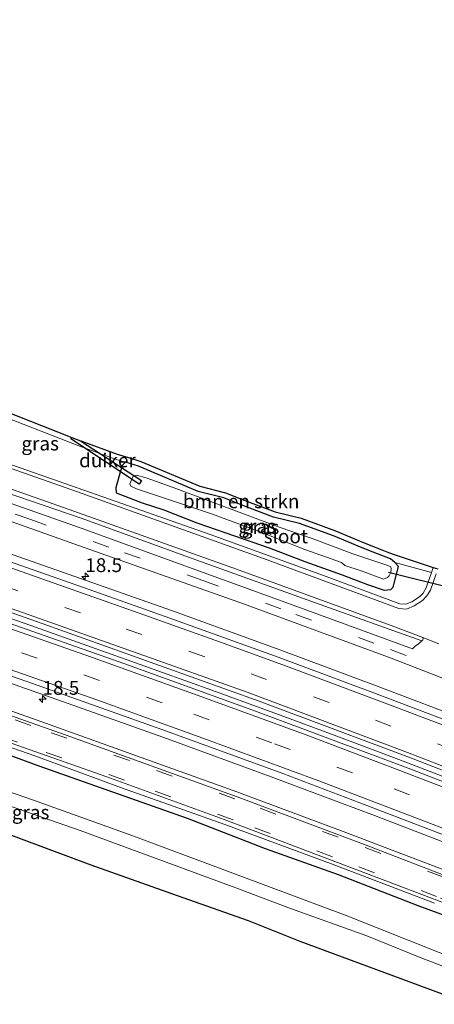
# Model space of a CAD drawing. Units: metres. Extents: x 40000 to 50010, y 368748 to 375000.
# Drawn here: x 41875 to 41949, y 369942 to 370120 of the extents above; entities that cross this region are included whole.
import ezdxf
from ezdxf.enums import TextEntityAlignment as Align

# ---------------------------------------------------------------- set-up
doc = ezdxf.new("R2010")
doc.units = ezdxf.units.M
doc.linetypes.add('VW-3-9_STREEP', pattern=[12, 3, -9])
doc.layers.get('0').update_dxf_attribs({"lineweight": 25})
for name, color, linetype, lineweight in [('B-ME-AM-KILOMETR-S-B1', 7, 'Continuous', 18), ('B-ME-BV-GELEIDECONSTRUCTIE-GELEIDERAIL-L-B1', 213, 'BV-GELEIDERAIL', 18), ('B-ME-GR-BOMENSTRUIKEN-GV-B6', 93, 'Continuous', 18), ('B-ME-IE-GRASLAND-GV-B6', 93, 'Continuous', 18), ('B-ME-OG-WATER-GV-B6', 153, 'Continuous', 18), ('B-ME-VH-VERH_SOORT-BITUMEN-GV-B6', 8, 'IE-TERREINAFSCHEIDING-NATUURLIJK-HOUTWAL', 18), ('B-ME-VH-VERH_SOORT-HALF_VERHARDING-GV-B6', 8, 'IE-TERREINAFSCHEIDING-NATUURLIJK-HOUTWAL', 18), ('B-ME-VW-MARKERING-39STREEP-015-L-B1', 255, 'VW-3-9_STREEP', 18), ('B-ME-VW-MARKERING-STREEP-015-L-B1', 7, 'Continuous', 18)]:
    doc.layers.add(name, color=color, linetype=linetype, lineweight=lineweight)
for name, color, linetype in [('B-ME-GW-INSTEEKWATERGANG-L-B1', 10, 'Continuous'), ('B-ME-KG-KADASTRAAL-OPNAMEDTMGRENS-L-B1', 10, 'Continuous'), ('B-ME-KW-DUIKER-GV-B6', 10, 'Continuous'), ('B-ME-KW-DUIKER-L-B1', 10, 'Continuous')]:
    doc.layers.add(name, color=color, linetype=linetype)
doc.styles.add('NLCS-ISO', font='NLCS-ISO.TTF')
doc.linetypes.add('BV-GELEIDERAIL', pattern='A,10,-3,[108,NLCS.SHX,S=1,R=0,X=0,Y=0],-3', length=16)
doc.linetypes.add('IE-TERREINAFSCHEIDING-NATUURLIJK-HOUTWAL', pattern='A,7,-1.5,[67,NLCS.SHX,S=0.75,R=45,X=0,Y=0],-1.5,7,-1.5,[70,NLCS.SHX,S=0.75,R=0,X=0,Y=0],-1.5', length=20)

# ---------------------------------------------------------------- blocks, each defined once
blk = doc.blocks.new('hecto')
for p, q in [((0, 0.625), (-0.625, 0)), ((0, -0.625), (0, 0.625)), ((-0.625, 0), (0.625, 0)), ((0.625, 0), (0, -0.625))]:
    blk.add_line(p, q)

msp = doc.modelspace()

# ---------------------------------------------------------------- linework, layer by layer
at = {"layer": 'B-ME-BV-GELEIDECONSTRUCTIE-GELEIDERAIL-L-B1'}
msp.add_polyline3d([(41955.41, 369981.45, 3.156), (41942.94, 369986.26, 3.139), (41931.74, 369990.5, 3.134), (41921.73, 369994.18, 3.134), (41909.21, 369998.79, 3.113), (41895.44, 370003.74, 3.134), (41886.63, 370006.84, 3.135), (41876.55, 370010.43, 3.133), (41867.73, 370013.52, 3.139), (41857.7, 370017.06, 3.142), (41846.39, 370021.01, 3.155), (41837.54, 370024.13, 3.156), (41827.54, 370027.67, 3.189), (41819.86, 370030.35, 3.169), (41808.66, 370034.29, 3.157), (41799.82, 370037.43, 3.176), (41789.72, 370040.96, 3.132), (41782.31, 370043.59, 3.157), (41773.48, 370046.66, 3.133), (41763.36, 370050.23, 3.128), (41754.55, 370053.34, 3.145), (41744.48, 370056.89, 3.146)], dxfattribs=at)
at = {"layer": 'B-ME-GR-BOMENSTRUIKEN-GV-B6'}
for points in [[(41871.3109, 370049.355, 1.362), (41883.925, 370044.3937, 1.5091), (41885.5234, 370043.765, 1.5277), (41885.5488, 370043.755, 1.528), (41892.1436, 370041.3803, 1.881), (41894.1975, 370040.7716, 1.7621), (41896.3991, 370040.0665, 1.824), (41907.0363, 370035.5825, 1.642), (41911.6931, 370034.4096, 1.746), (41915.1483, 370032.9927, 1.663), (41920.6061, 370030.9387, 1.72), (41925.3054, 370029.8102, 1.532), (41931.5078, 370027.5606, 1.591), (41936.682, 370025.3608, 1.632), (41938.6637, 370024.5666, 1.505), (41940.7707, 370023.7459, 1.539), (41941.9058, 370023.3222, 1.4), (41949.1462, 370020.9403, 1.4048)], [(41949.1462, 370020.9403, 1.4048), (41948.8201, 370019.9913, 1.4048), (41942.188, 370021.84, 1.219), (41941.427, 370022.465, 1.315), (41938.314, 370023.662, 1.339), (41936.317, 370024.462, 1.458), (41931.152, 370026.658, 1.406), (41925.026, 370028.88, 1.441), (41920.321, 370030.01, 1.416), (41914.796, 370032.089, 1.442), (41911.388, 370033.487, 1.51), (41906.727, 370034.661, 1.37), (41895.99, 370039.186, 1.608), (41893.629, 370039.954, 1.526), (41891.95, 370040.42, 1.636), (41888.97, 370041.5, 1.714), (41885.2, 370042.85, 1.477), (41873.03, 370047.632, 1.343)]]:
    msp.add_polyline3d(points, dxfattribs=at)
at = {"layer": 'B-ME-GW-INSTEEKWATERGANG-L-B1'}
for points in [[(41893.629, 370039.954, 1.526), (41893.069, 370039.399, 1.512), (41892.658, 370038.133, 1.317), (41891.88, 370035.285, 1.355), (41891.922, 370034.396, 1.331), (41896.641, 370032.616, 1.428), (41900.516, 370031.339, 1.361), (41906.518, 370028.954, 1.374), (41911.729, 370027.194, 1.4), (41919.534, 370024.447, 1.328), (41925.95, 370022.018, 1.374), (41932.739, 370019.573, 1.35), (41937.282, 370017.846, 1.371), (41940.258, 370016.814, 1.383), (41941.479, 370016.922, 1.28), (41941.923, 370017.395, 1.362), (41942.871, 370021.087, 1.183), (41942.188, 370021.84, 1.219)], [(41942.188, 370021.84, 1.219), (41941.427, 370022.465, 1.315), (41938.314, 370023.662, 1.339), (41936.317, 370024.462, 1.458), (41931.152, 370026.658, 1.406), (41925.026, 370028.88, 1.441), (41920.321, 370030.01, 1.416), (41914.796, 370032.089, 1.442), (41911.388, 370033.487, 1.51), (41906.727, 370034.661, 1.37), (41895.99, 370039.186, 1.608), (41893.629, 370039.954, 1.526)], [(41827.302, 370003.28, 1.5725), (41836.92, 369999.781, 1.594), (41847.241, 369995.969, 1.552), (41857.383, 369992.707, 1.553), (41877.823, 369985.2, 1.507), (41904.778, 369975.694, 1.579), (41918.851, 369970.205, 1.53), (41931.988, 369965.486, 1.517), (41946.344, 369959.95, 1.458), (41953.584, 369957.264, 1.47), (41960.116, 369954.322, 1.549), (41974.0981, 369948.9647, 1.4891)]]:
    msp.add_polyline3d(points, dxfattribs=at)
at = {"layer": 'B-ME-IE-GRASLAND-GV-B6'}
for points in [[(41735.149, 370082.672, 1.692), (41757.034, 370074.82, 1.679), (41787.2013, 370064.4483, 1.6543), (41790.6458, 370063.2641, 1.6515), (41799.747, 370060.135, 1.644), (41821.629, 370052.213, 1.685), (41842.91, 370044.757, 1.704), (41865.221, 370036.805, 1.698), (41885.622, 370029.811, 1.688), (41907.167, 370022.014, 1.709), (41927.883, 370014.557, 1.691), (41947.0493, 370007.6732, 1.6508), (41946.47, 370007.122, 1.663), (41945.847, 370006.719, 1.652), (41945.4169, 370006.2244, 1.6842), (41923.89, 370014.14, 1.708), (41885.61, 370028.01, 1.716), (41848.07, 370041.22, 1.715), (41821.06, 370050.725, 1.7045), (41794.05, 370060.23, 1.694), (41790.0862, 370061.6656, 1.6943), (41786.6444, 370062.8782, 1.6936), (41778.77, 370065.61, 1.686), (41740.12, 370079.27, 1.683)], [(41726.95, 370080.63, 1.782), (41763.71, 370067.67, 1.774), (41785.6257, 370060.0065, 1.7975), (41789.0801, 370058.7916, 1.7973), (41796.84, 370056.01, 1.794), (41826.32, 370045.62, 1.805), (41857.24, 370034.82, 1.793), (41884.31, 370025.16, 1.787), (41914.94, 370014.36, 1.788), (41941.52, 370004.54, 1.775), (41981.72, 369989, 1.776)], [(41956.4716, 369992.8851, 2.0582), (41938.7311, 369999.6091, 2.0572), (41921.6305, 370005.983, 2.0492), (41902.1064, 370013.0782, 2.0812), (41873.3895, 370023.1915, 2.0755), (41844.6726, 370033.3049, 2.0698), (41815.9557, 370043.4182, 2.0641), (41787.2388, 370053.5315, 2.0584), (41783.763, 370054.7556, 2.0577), (41741.0966, 370069.7816, 2.0492)], [(41720.2717, 370066.5416, 2.384), (41749.1517, 370056.3116, 2.387), (41780.4312, 370045.3631, 2.3847), (41783.9483, 370044.132, 2.3845), (41790.2917, 370041.9116, 2.384), (41833.3517, 370026.7416, 2.373), (41877.7617, 370011.1116, 2.388), (41917.7617, 369996.7916, 2.383), (41945.5217, 369986.4016, 2.387), (41980.897, 369972.5831, 2.3836)], [(41968.4375, 369975.4439, 2.3629), (41945.0675, 369984.5139, 2.3569), (41917.0975, 369994.9839, 2.3419), (41893.5375, 370003.5239, 2.3509), (41871.4575, 370011.2839, 2.3569), (41853.1375, 370017.7139, 2.3659), (41831.8675, 370025.2139, 2.3619), (41809.0875, 370033.2339, 2.3619), (41789.4075, 370040.1239, 2.3579), (41783.3115, 370042.313, 2.3633), (41779.7889, 370043.5527, 2.3637), (41764.4775, 370048.9139, 2.3569), (41739.2575, 370057.8039, 2.3759)], [(41731.5291, 370049.7759, 2.1657), (41750.3953, 370043.1376, 2.1743), (41769.2615, 370036.4992, 2.1796), (41776.3962, 370033.9885, 2.1696), (41779.9586, 370032.7351, 2.1696), (41812.3424, 370021.3405, 2.1692), (41844.7262, 370009.9459, 2.1688), (41863.5923, 370003.3075, 2.1646), (41882.4514, 369996.6712, 2.172), (41901.2044, 369989.9753, 2.1751), (41919.9026, 369983.1298, 2.1776), (41938.5455, 369976.1349, 2.1811), (41957.1318, 369968.9911, 2.1813)], [(41873.03, 370047.632, 1.343), (41885.2, 370042.85, 1.477), (41888.97, 370041.5, 1.714), (41891.95, 370040.42, 1.636), (41893.629, 370039.954, 1.526), (41893.069, 370039.399, 1.512), (41892.658, 370038.133, 1.317), (41891.88, 370035.285, 1.355), (41891.922, 370034.396, 1.331), (41896.641, 370032.616, 1.428), (41900.516, 370031.339, 1.361), (41906.518, 370028.954, 1.374), (41911.729, 370027.194, 1.4), (41919.534, 370024.447, 1.328), (41925.95, 370022.018, 1.374), (41932.739, 370019.573, 1.35), (41937.282, 370017.846, 1.371), (41940.258, 370016.814, 1.383), (41941.479, 370016.922, 1.28), (41941.923, 370017.395, 1.362), (41942.871, 370021.087, 1.183), (41942.188, 370021.84, 1.219), (41948.8201, 370019.9913, 1.4048), (41947.8678, 370017.22, 1.474), (41947.3094, 370016.3148, 1.482), (41946.6308, 370015.6278, 1.499), (41945.2956, 370014.7437, 1.526), (41944.1764, 370014.2847, 1.524), (41943.11, 370014.3768, 1.528), (41929.314, 370019.492, 1.535), (41908.913, 370026.888, 1.557), (41866.668, 370041.7, 1.558)], [(41951.506, 369966.187, 1.871), (41932.872, 369973.295, 1.858), (41913.724, 369980.43, 1.86), (41879.188, 369992.827, 1.862), (41860.09, 369999.594, 1.846), (41840.455, 370006.475, 1.858), (41822.251, 370012.882, 1.849), (41803.532, 370019.466, 1.854), (41785.839, 370025.677, 1.852), (41778.3791, 370028.2232, 1.8631), (41774.7939, 370029.4715, 1.8644), (41748.339, 370038.682, 1.874), (41730.546, 370045.119, 1.839)], [(41942.188, 370021.84, 1.219), (41942.871, 370021.087, 1.183), (41941.923, 370017.395, 1.362), (41941.479, 370016.922, 1.28), (41940.258, 370016.814, 1.383), (41937.282, 370017.846, 1.371), (41932.739, 370019.573, 1.35), (41925.95, 370022.018, 1.374), (41919.534, 370024.447, 1.328), (41911.729, 370027.194, 1.4), (41906.518, 370028.954, 1.374), (41900.516, 370031.339, 1.361), (41896.641, 370032.616, 1.428), (41891.922, 370034.396, 1.331), (41891.88, 370035.285, 1.355), (41892.658, 370038.133, 1.317), (41893.069, 370039.399, 1.512), (41893.629, 370039.954, 1.526), (41895.99, 370039.186, 1.608), (41906.727, 370034.661, 1.37), (41911.388, 370033.487, 1.51), (41914.796, 370032.089, 1.442), (41920.321, 370030.01, 1.416), (41925.026, 370028.88, 1.441), (41931.152, 370026.658, 1.406), (41936.317, 370024.462, 1.458), (41938.314, 370023.662, 1.339), (41941.427, 370022.465, 1.315), (41942.188, 370021.84, 1.219)], [(41936.147, 370020.318, 0.3078), (41940.191, 370018.824, 0.3078), (41940.8572, 370019.0945, 0.3078), (41941.2055, 370019.3943, 0.3078), (41941.4881, 370020.0185, 0.3078), (41941.5745, 370020.6633, 0.3078), (41941.4886, 370021.0216, 0.3078), (41940.957, 370021.2655, 0.3078), (41934.6279, 370023.3554, 0.3078), (41927.2943, 370026.1708, 0.3078), (41921.5093, 370028.1503, 0.3078), (41902.254, 370035.384, 0.3078), (41897.346, 370037.086, 0.3078), (41895.6135, 370037.5652, 0.3078), (41894.999, 370037.41, 0.3078), (41894.402, 370036.02, 0.3078), (41894.568, 370035.576, 0.3078), (41895.637, 370035.103, 0.3078), (41909.158, 370030.6305, 0.3078), (41917.4278, 370027.5395, 0.3078), (41925.991, 370024.159, 0.3078), (41932.569, 370021.825, 0.3078), (41933.19, 370021.304, 0.3078), (41936.147, 370020.318, 0.3078)], [(41838.42, 370000.451, 1.712), (41877.28, 369986.936, 1.686), (41892.898, 369981.143, 1.716), (41911.565, 369974.521, 1.721), (41930.614, 369967.488, 1.689), (41949.353, 369960.343, 1.704)], [(41857.383, 369992.707, 1.553), (41877.823, 369985.2, 1.507), (41904.778, 369975.694, 1.579), (41918.851, 369970.205, 1.53), (41931.988, 369965.486, 1.517), (41946.344, 369959.95, 1.458), (41953.584, 369957.264, 1.47)], [(41953.584, 369957.264, 1.47), (41946.344, 369959.95, 1.458), (41931.988, 369965.486, 1.517), (41918.851, 369970.205, 1.53), (41904.778, 369975.694, 1.579), (41877.823, 369985.2, 1.507), (41857.383, 369992.707, 1.553)], [(41972.2888, 369942.6795, -1.5121), (41933.4182, 369958.143, -1.5121), (41894.9268, 369972.4683, -1.5121), (41877.0056, 369978.9262, -1.5121), (41845.5295, 369989.7934, -1.5121)], [(41861.75, 369981.698, -1.5121), (41885.433, 369973.444, -1.5121), (41913.517, 369963.137, -1.5121), (41923.405, 369959.358, -1.5121), (41937.139, 369954.422, -1.5121), (41946.791, 369950.508, -1.5121), (41960.7861, 369945.1851, -1.5121)], [(41955.692, 369942.089, 0.961), (41925.16, 369953.43, 1.004), (41915.813, 369957.179, 1.018), (41903, 369961.68, 0.988), (41887.4536, 369967.2109, 1.1347), (41870.755, 369973.389, 1.054)]]:
    msp.add_polyline3d(points, dxfattribs=at)
at = {"layer": 'B-ME-KG-KADASTRAAL-OPNAMEDTMGRENS-L-B1'}
for points in [[(41871.3109, 370049.355, 1.362), (41883.925, 370044.3937, 1.5091), (41885.5234, 370043.765, 1.5277), (41885.5488, 370043.755, 1.528), (41892.1436, 370041.3803, 1.881), (41894.1975, 370040.7716, 1.7621), (41896.3991, 370040.0665, 1.824), (41907.0363, 370035.5825, 1.642), (41911.6931, 370034.4096, 1.746), (41915.1483, 370032.9927, 1.663), (41920.6061, 370030.9387, 1.72), (41925.3054, 370029.8102, 1.532), (41931.5078, 370027.5606, 1.591), (41936.682, 370025.3608, 1.632), (41938.6637, 370024.5666, 1.505), (41940.7707, 370023.7459, 1.539), (41941.9058, 370023.3222, 1.4), (41949.1462, 370020.9403, 1.4048), (41949.9632, 370020.6715, 1.428)], [(41871.3109, 370049.355, 1.362), (41883.925, 370044.3937, 1.5091), (41885.5234, 370043.765, 1.5277), (41885.5488, 370043.755, 1.528), (41892.1436, 370041.3803, 1.881), (41894.1975, 370040.7716, 1.7621), (41896.3991, 370040.0665, 1.824), (41907.0363, 370035.5825, 1.642), (41911.6931, 370034.4096, 1.746), (41915.1483, 370032.9927, 1.663), (41920.6061, 370030.9387, 1.72), (41925.3054, 370029.8102, 1.532), (41931.5078, 370027.5606, 1.591), (41936.682, 370025.3608, 1.632), (41938.6637, 370024.5666, 1.505), (41940.7707, 370023.7459, 1.539), (41941.9058, 370023.3222, 1.4), (41949.1462, 370020.9403, 1.4048), (41949.9632, 370020.6715, 1.428)], [(41955.692, 369942.089, 0.961), (41925.16, 369953.43, 1.004), (41915.813, 369957.179, 1.018), (41903, 369961.68, 0.988), (41887.4536, 369967.2109, 1.1347), (41870.755, 369973.389, 1.054)], [(41955.692, 369942.089, 0.961), (41925.16, 369953.43, 1.004), (41915.813, 369957.179, 1.018), (41903, 369961.68, 0.988), (41887.4536, 369967.2109, 1.1347), (41870.755, 369973.389, 1.054)]]:
    msp.add_polyline3d(points, dxfattribs=at)
at = {"layer": 'B-ME-KW-DUIKER-GV-B6'}
msp.add_polyline3d([(41896.489, 370036.639, -0.134), (41896.071, 370035.937, -0.061), (41883.7613, 370044.1559, -0.521), (41883.925, 370044.3937, -0.4174), (41885.5234, 370043.765, -0.2758), (41896.489, 370036.639, -0.134)], dxfattribs=at)
at = {"layer": 'B-ME-KW-DUIKER-L-B1'}
msp.add_line((41957.5037, 370015.9368, 0.6765), (41941.0529, 370020.0281, 0.5632), dxfattribs=at)
at = {"layer": 'B-ME-OG-WATER-GV-B6'}
for points in [[(41940.8572, 370019.0945, 0.3078), (41940.191, 370018.824, 0.3078), (41936.147, 370020.318, 0.3078), (41933.19, 370021.304, 0.3078), (41932.569, 370021.825, 0.3078), (41925.991, 370024.159, 0.3078), (41917.4278, 370027.5395, 0.3078), (41909.158, 370030.6305, 0.3078), (41895.637, 370035.103, 0.3078), (41894.568, 370035.576, 0.3078), (41894.402, 370036.02, 0.3078), (41894.999, 370037.41, 0.3078), (41895.6135, 370037.5652, 0.3078), (41897.346, 370037.086, 0.3078), (41902.254, 370035.384, 0.3078), (41921.5093, 370028.1503, 0.3078), (41927.2943, 370026.1708, 0.3078), (41934.6279, 370023.3554, 0.3078), (41940.957, 370021.2655, 0.3078), (41941.4886, 370021.0216, 0.3078), (41941.5745, 370020.6633, 0.3078), (41941.4881, 370020.0185, 0.3078), (41941.2055, 370019.3943, 0.3078), (41940.8572, 370019.0945, 0.3078)], [(41845.5295, 369989.7934, -1.5121), (41877.0056, 369978.9262, -1.5121), (41894.9268, 369972.4683, -1.5121), (41933.4182, 369958.143, -1.5121), (41972.2888, 369942.6795, -1.5121)], [(41960.7861, 369945.1851, -1.5121), (41946.791, 369950.508, -1.5121), (41937.139, 369954.422, -1.5121), (41923.405, 369959.358, -1.5121), (41913.517, 369963.137, -1.5121), (41885.433, 369973.444, -1.5121), (41861.75, 369981.698, -1.5121)]]:
    msp.add_polyline3d(points, dxfattribs=at)
at = {"layer": 'B-ME-VH-VERH_SOORT-BITUMEN-GV-B6'}
for points in [[(41950.1282, 370007.1592, 1.6263), (41947.2404, 370008.2685, 1.6262), (41942.03, 370010.27, 1.626), (41913.65, 370020.62, 1.615), (41883.47, 370031.38, 1.635), (41852.84, 370042.18, 1.612), (41819.47, 370053.96, 1.604), (41790.9168, 370064.0382, 1.5543), (41790.6, 370064.15, 1.554), (41787.4845, 370065.2466, 1.5585), (41745.71, 370079.95, 1.619), (41708.91, 370092.88, 1.566)], [(41730.04, 370089.05, 1.522), (41753.63, 370080.765, 1.4935), (41777.22, 370072.48, 1.465), (41788.6316, 370068.4804, 1.502), (41788.7234, 370068.4482, 1.502), (41789.7602, 370068.0842, 1.5016), (41791.8811, 370067.3396, 1.5009), (41792.0516, 370067.2798, 1.5008), (41835.49, 370052.03, 1.486), (41861.17, 370042.95, 1.515), (41884.97, 370034.56, 1.555), (41918.55, 370022.57, 1.528), (41942.92, 370013.53, 1.528), (41944.31, 370013.41, 1.524), (41945.7, 370013.98, 1.526), (41947.18, 370014.96, 1.499), (41947.99, 370015.78, 1.482), (41948.65, 370016.85, 1.474), (41949.65, 370019.76, 1.428)], [(41981.72, 369989, 1.776), (41941.52, 370004.54, 1.775), (41914.94, 370014.36, 1.788), (41884.31, 370025.16, 1.787), (41857.24, 370034.82, 1.793), (41826.32, 370045.62, 1.805), (41796.84, 370056.01, 1.794), (41789.0801, 370058.7916, 1.7973), (41785.6257, 370060.0065, 1.7975), (41763.71, 370067.67, 1.774), (41726.95, 370080.63, 1.782)], [(41740.12, 370079.27, 1.683), (41778.77, 370065.61, 1.686), (41786.6444, 370062.8782, 1.6936), (41790.0862, 370061.6656, 1.6943), (41794.05, 370060.23, 1.694), (41821.06, 370050.725, 1.7045), (41848.07, 370041.22, 1.715), (41885.61, 370028.01, 1.716), (41923.89, 370014.14, 1.708), (41945.4169, 370006.2244, 1.6842), (41945.847, 370006.719, 1.652), (41946.47, 370007.122, 1.663), (41947.0493, 370007.6732, 1.6508)], [(41740.6467, 370068.4982, 2.0492), (41783.3083, 370053.4739, 2.0577), (41786.7894, 370052.2479, 2.0584), (41797.807, 370048.3681, 2.0642), (41815.2073, 370042.208, 2.1122), (41831.587, 370036.4281, 2.0982), (41848.9167, 370030.3382, 2.0942), (41869.0669, 370023.2781, 2.1182), (41888.077, 370016.5681, 2.1012), (41901.6482, 370011.7976, 2.0812), (41921.1608, 370004.7067, 2.0492), (41938.2526, 369998.336, 2.0572), (41955.9844, 369991.6153, 2.0582)], [(41980.897, 369972.5831, 2.3836), (41945.5217, 369986.4016, 2.387), (41917.7617, 369996.7916, 2.383), (41877.7617, 370011.1116, 2.388), (41833.3517, 370026.7416, 2.373), (41790.2917, 370041.9116, 2.384), (41783.9483, 370044.132, 2.3845), (41780.4312, 370045.3631, 2.3847), (41749.1517, 370056.3116, 2.387), (41720.2717, 370066.5416, 2.384)], [(41739.2575, 370057.8039, 2.3759), (41764.4775, 370048.9139, 2.3569), (41779.7889, 370043.5527, 2.3637), (41783.3115, 370042.313, 2.3633), (41789.4075, 370040.1239, 2.3579), (41809.0875, 370033.2339, 2.3619), (41831.8675, 370025.2139, 2.3619), (41853.1375, 370017.7139, 2.3659), (41871.4575, 370011.2839, 2.3569), (41893.5375, 370003.5239, 2.3509), (41917.0975, 369994.9839, 2.3419), (41945.0675, 369984.5139, 2.3569), (41968.4375, 369975.4439, 2.3629)], [(41962.3144, 369968.3531, 2.1372), (41935.9144, 369978.4731, 2.1222), (41921.9844, 369983.7331, 2.1322), (41901.0344, 369991.3831, 2.1112), (41876.8644, 370000.0031, 2.1322), (41867.0244, 370003.4231, 2.1122), (41854.4244, 370007.8731, 2.1122), (41842.1844, 370012.1931, 2.1112), (41828.9044, 370016.8631, 2.1152), (41817.8344, 370020.7431, 2.1152), (41805.4844, 370025.1031, 2.1322), (41795.1944, 370028.6931, 2.1152), (41783.8144, 370032.7331, 2.1382), (41780.3808, 370033.9412, 2.128), (41776.8234, 370035.1929, 2.1174), (41760.6941, 370040.8679, 2.0692), (41747.1844, 370045.6331, 2.1182), (41734.5244, 370050.0831, 2.1162)], [(41740.59, 370040.79, 1.793), (41774.5657, 370028.8283, 1.7918), (41778.1493, 370027.5667, 1.7917), (41813.55, 370015.14, 1.804), (41847.78, 370003.07, 1.792), (41882.95, 369990.67, 1.788), (41914.44, 369979.3, 1.802), (41937.01, 369970.83, 1.805), (41970.55, 369957.86, 1.798)], [(41955.78, 369958.6, 1.655), (41911.42, 369975.46, 1.675), (41890.28, 369983.15, 1.655), (41858.95, 369994.15, 1.677), (41832.04, 370003.68, 1.678), (41799.12, 370015.26, 1.669), (41776.613, 370023.1781, 1.6377), (41773.0113, 370024.4465, 1.6372), (41752.3, 370031.74, 1.634), (41751.53, 370031.82, 1.612), (41750.9404, 370031.6091, 1.6193), (41750.16, 370031.33, 1.629), (41749.32, 370030.76, 1.579), (41748.52, 370029.69, 1.504), (41740.32, 370022.007, 1.105)], [(41947.0493, 370007.6732, 1.6508), (41947.275, 370007.888, 1.646), (41947.308, 370008.093, 1.628), (41947.2404, 370008.2685, 1.6262), (41950.1282, 370007.1592, 1.6263)]]:
    msp.add_polyline3d(points, dxfattribs=at)
at = {"layer": 'B-ME-VH-VERH_SOORT-HALF_VERHARDING-GV-B6'}
for points in [[(41708.91, 370092.88, 1.566), (41745.71, 370079.95, 1.619), (41787.4845, 370065.2466, 1.5585), (41790.6, 370064.15, 1.554), (41790.9168, 370064.0382, 1.5543), (41819.47, 370053.96, 1.604), (41852.84, 370042.18, 1.612), (41883.47, 370031.38, 1.635), (41913.65, 370020.62, 1.615), (41942.03, 370010.27, 1.626), (41947.2404, 370008.2685, 1.6262)], [(41949.65, 370019.76, 1.428), (41948.65, 370016.85, 1.474), (41947.99, 370015.78, 1.482), (41947.18, 370014.96, 1.499), (41945.7, 370013.98, 1.526), (41944.31, 370013.41, 1.524), (41942.92, 370013.53, 1.528), (41918.55, 370022.57, 1.528), (41884.97, 370034.56, 1.555), (41861.17, 370042.95, 1.515), (41835.49, 370052.03, 1.486), (41792.0516, 370067.2798, 1.5008), (41791.8811, 370067.3396, 1.5009), (41789.7602, 370068.0842, 1.5016), (41788.7234, 370068.4482, 1.502), (41788.6316, 370068.4804, 1.502), (41777.22, 370072.48, 1.465), (41753.63, 370080.765, 1.4935), (41730.04, 370089.05, 1.522)], [(41947.2404, 370008.2685, 1.6262), (41947.308, 370008.093, 1.628), (41947.275, 370007.888, 1.646), (41947.0493, 370007.6732, 1.6508), (41927.883, 370014.557, 1.691), (41907.167, 370022.014, 1.709), (41885.622, 370029.811, 1.688), (41865.221, 370036.805, 1.698), (41842.91, 370044.757, 1.704), (41821.629, 370052.213, 1.685), (41799.747, 370060.135, 1.644), (41790.6458, 370063.2641, 1.6515), (41787.2013, 370064.4483, 1.6543), (41757.034, 370074.82, 1.679), (41735.149, 370082.672, 1.692)], [(41741.0966, 370069.7816, 2.0492), (41783.763, 370054.7556, 2.0577), (41787.2388, 370053.5315, 2.0584), (41815.9557, 370043.4182, 2.0641), (41844.6726, 370033.3049, 2.0698), (41873.3895, 370023.1915, 2.0755), (41902.1064, 370013.0782, 2.0812), (41921.6305, 370005.983, 2.0492), (41938.7311, 369999.6091, 2.0572), (41956.4716, 369992.8851, 2.0582)], [(41955.9844, 369991.6153, 2.0582), (41938.2526, 369998.336, 2.0572), (41921.1608, 370004.7067, 2.0492), (41901.6482, 370011.7976, 2.0812), (41888.077, 370016.5681, 2.1012), (41869.0669, 370023.2781, 2.1182), (41848.9167, 370030.3382, 2.0942), (41831.587, 370036.4281, 2.0982), (41815.2073, 370042.208, 2.1122), (41797.807, 370048.3681, 2.0642), (41786.7894, 370052.2479, 2.0584), (41783.3083, 370053.4739, 2.0577), (41740.6467, 370068.4982, 2.0492)], [(41734.5244, 370050.0831, 2.1162), (41747.1844, 370045.6331, 2.1182), (41760.6941, 370040.8679, 2.0692), (41776.8234, 370035.1929, 2.1174), (41780.3808, 370033.9412, 2.128), (41783.8144, 370032.7331, 2.1382), (41795.1944, 370028.6931, 2.1152), (41805.4844, 370025.1031, 2.1322), (41817.8344, 370020.7431, 2.1152), (41828.9044, 370016.8631, 2.1152), (41842.1844, 370012.1931, 2.1112), (41854.4244, 370007.8731, 2.1122), (41867.0244, 370003.4231, 2.1122), (41876.8644, 370000.0031, 2.1322), (41901.0344, 369991.3831, 2.1112), (41921.9844, 369983.7331, 2.1322), (41935.9144, 369978.4731, 2.1222), (41962.3144, 369968.3531, 2.1372)], [(41957.1318, 369968.9911, 2.1813), (41938.5455, 369976.1349, 2.1811), (41919.9026, 369983.1298, 2.1776), (41901.2044, 369989.9753, 2.1751), (41882.4514, 369996.6712, 2.172), (41863.5923, 370003.3075, 2.1646), (41844.7262, 370009.9459, 2.1688), (41812.3424, 370021.3405, 2.1692), (41779.9586, 370032.7351, 2.1696), (41776.3962, 370033.9885, 2.1696), (41769.2615, 370036.4992, 2.1796), (41750.3953, 370043.1376, 2.1743), (41731.5291, 370049.7759, 2.1657)], [(41730.546, 370045.119, 1.839), (41748.339, 370038.682, 1.874), (41774.7939, 370029.4715, 1.8644), (41778.3791, 370028.2232, 1.8631), (41785.839, 370025.677, 1.852), (41803.532, 370019.466, 1.854), (41822.251, 370012.882, 1.849), (41840.455, 370006.475, 1.858), (41860.09, 369999.594, 1.846), (41879.188, 369992.827, 1.862), (41913.724, 369980.43, 1.86), (41932.872, 369973.295, 1.858), (41951.506, 369966.187, 1.871)], [(41866.668, 370041.7, 1.558), (41908.913, 370026.888, 1.557), (41929.314, 370019.492, 1.535), (41943.11, 370014.3768, 1.528), (41944.1764, 370014.2847, 1.524), (41945.2956, 370014.7437, 1.526), (41946.6308, 370015.6278, 1.499), (41947.3094, 370016.3148, 1.482), (41947.8678, 370017.22, 1.474), (41948.8201, 370019.9913, 1.4048), (41949.1462, 370020.9403, 1.4048), (41949.9632, 370020.6715, 1.428)], [(41970.55, 369957.86, 1.798), (41937.01, 369970.83, 1.805), (41914.44, 369979.3, 1.802), (41882.95, 369990.67, 1.788), (41847.78, 370003.07, 1.792), (41813.55, 370015.14, 1.804), (41778.1493, 370027.5667, 1.7917), (41774.5657, 370028.8283, 1.7918), (41740.59, 370040.79, 1.793)], [(41949.353, 369960.343, 1.704), (41930.614, 369967.488, 1.689), (41911.565, 369974.521, 1.721), (41892.898, 369981.143, 1.716), (41877.28, 369986.936, 1.686), (41838.42, 370000.451, 1.712), (41801.522, 370013.593, 1.696), (41776.2879, 370022.2494, 1.6871), (41772.672, 370023.4898, 1.6858), (41764.655, 370026.24, 1.683), (41751.737, 370030.353, 1.649), (41750.9404, 370031.6091, 1.6193), (41751.53, 370031.82, 1.612), (41752.3, 370031.74, 1.634), (41773.0113, 370024.4465, 1.6372), (41776.613, 370023.1781, 1.6377), (41799.12, 370015.26, 1.669), (41832.04, 370003.68, 1.678), (41858.95, 369994.15, 1.677), (41890.28, 369983.15, 1.655), (41911.42, 369975.46, 1.675), (41955.78, 369958.6, 1.655)]]:
    msp.add_polyline3d(points, dxfattribs=at)
at = {"layer": 'B-ME-VW-MARKERING-39STREEP-015-L-B1'}
for points in [[(41985.616, 369988.9761, 1.7554), (41972.42, 369994.2, 1.745), (41955.45, 370000.81, 1.749), (41938.44, 370007.24, 1.744), (41921.67, 370013.43, 1.748), (41907.59, 370018.57, 1.744), (41890.61, 370024.58, 1.765), (41876.54, 370029.55, 1.767), (41865.21, 370033.54, 1.773), (41851.12, 370038.49, 1.762), (41836.88, 370043.51, 1.768), (41825.6, 370047.46, 1.766), (41811.66, 370052.36, 1.756), (41797.34, 370057.4, 1.763), (41780.66, 370063.32, 1.753), (41757.99, 370071.26, 1.763), (41735.54, 370079.16, 1.754), (41715.72, 370086.13, 1.746), (41695.93, 370093.14, 1.754), (41675.81, 370100.2, 1.749), (41655.97, 370107.17, 1.759), (41636.29, 370114.11, 1.742), (41620.1613, 370119.7764, 1.7602)], [(41982.0557, 369976.6082, 2.283), (41975.03, 369979.43, 2.283), (41952.73, 369988.06, 2.283), (41930.35, 369996.54, 2.294), (41907.91, 370004.79, 2.298), (41885.52, 370012.72, 2.304), (41862.83, 370020.76, 2.294), (41840.26, 370028.66, 2.298), (41817.87, 370036.58, 2.306), (41795.48, 370044.46, 2.275), (41770.27, 370053.32, 2.296), (41738.91, 370064.36, 2.274), (41705.23, 370076.21, 2.286), (41682.61, 370084.18, 2.295), (41660.02, 370092.17, 2.308), (41626.32, 370104, 2.308), (41616.5642, 370107.4072, 2.3063)], [(41979.1616, 369966.5545, 2.3074), (41978.23, 369966.93, 2.307), (41956.07, 369975.63, 2.317), (41934.57, 369983.85, 2.305), (41920.02, 369989.3, 2.313), (41900.25, 369996.5, 2.303), (41877.72, 370004.54, 2.312), (41855.19, 370012.37, 2.303), (41832.83, 370020.3, 2.313), (41810.28, 370028.22, 2.327), (41787.68, 370036.17, 2.322), (41765.13, 370044.1, 2.313), (41742.81, 370052.02, 2.326), (41720.4, 370059.83, 2.317), (41697.5, 370067.94, 2.303), (41675.49, 370075.68, 2.296), (41653.01, 370083.61, 2.303), (41630.48, 370091.51, 2.323), (41613.663, 370097.431, 2.3424)], [(41975.8803, 369955.1557, 1.7934), (41969.28, 369957.8, 1.793), (41950.89, 369965.07, 1.806), (41931.98, 369972.23, 1.798), (41913.34, 369979.17, 1.797), (41894.36, 369986.06, 1.785), (41876.58, 369992.4, 1.802), (41860.73, 369998.01, 1.802), (41845.38, 370003.36, 1.809), (41826.64, 370010, 1.796), (41803.85, 370017.97, 1.802), (41784.93, 370024.71, 1.783), (41766.28, 370031.2, 1.795), (41747.72, 370037.77, 1.802), (41732.56, 370043.1, 1.808), (41717.25, 370048.46, 1.782), (41694.49, 370056.47, 1.795), (41668.27, 370065.73, 1.777), (41649.25, 370072.39, 1.789), (41622.98, 370081.63, 1.804), (41610.367, 370086.0971, 1.8167)], [(41974.8723, 369951.6542, 1.6904), (41964.45, 369955.81, 1.697), (41949.75, 369961.54, 1.695), (41930.98, 369968.71, 1.683), (41913.06, 369975.4, 1.694), (41893.45, 369982.55, 1.682), (41874.13, 369989.38, 1.709), (41851.79, 369997.3, 1.692), (41829.24, 370005.19, 1.699), (41810.87, 370011.67, 1.702), (41795.37, 370017.13, 1.692), (41780.16, 370022.51, 1.682), (41768.94, 370026.44, 1.684), (41753.78, 370031.77, 1.673), (41738.59, 370037.12, 1.685), (41723.54, 370042.4, 1.668), (41704.73, 370049, 1.642), (41685.68, 370055.7, 1.666), (41674.58, 370059.63, 1.663), (41655.77, 370066.25, 1.673), (41636.72, 370072.93, 1.676), (41617.9, 370079.55, 1.692), (41609.3495, 370082.5981, 1.6906)]]:
    msp.add_polyline3d(points, dxfattribs=at)
at = {"layer": 'B-ME-VW-MARKERING-STREEP-015-L-B1'}
for points in [[(41983.0266, 369979.9807, 2.1957), (41969.41, 369985.32, 2.182), (41954.75, 369991.03, 2.183), (41939.52, 369996.78, 2.188), (41922.69, 370003.09, 2.198), (41910.56, 370007.53, 2.192), (41897.13, 370012.3, 2.198), (41878.53, 370018.89, 2.187), (41860.18, 370025.39, 2.183), (41841.28, 370032.03, 2.199), (41821.69, 370038.92, 2.204), (41803.28, 370045.38, 2.182), (41783.74, 370052.27, 2.184), (41765.77, 370058.61, 2.173), (41743.34, 370066.51, 2.183), (41724.62, 370073.1, 2.189), (41704.99, 370079.97, 2.197), (41689.19, 370085.54, 2.189), (41671.88, 370091.64, 2.203), (41649.49, 370099.56, 2.213), (41633.71, 370105.08, 2.217), (41617.5384, 370110.757, 2.217)], [(41981.0925, 369973.2622, 2.3811), (41972.46, 369976.72, 2.387), (41944.48, 369987.56, 2.374), (41915.57, 369998.4, 2.392), (41876.27, 370012.35, 2.386), (41837.83, 370025.93, 2.385), (41799.43, 370039.51, 2.385), (41766.18, 370051.09, 2.363), (41736.86, 370061.44, 2.399), (41697.15, 370075.43, 2.395), (41664.39, 370086.97, 2.409), (41625.17, 370100.75, 2.407), (41615.5998, 370104.0909, 2.4098)], [(41614.6286, 370100.7514, 2.4282), (41640.7, 370091.54, 2.416), (41662.16, 370084.01, 2.403), (41687.72, 370075.01, 2.383), (41710.02, 370067.16, 2.396), (41733.24, 370059.02, 2.415), (41755.77, 370051.08, 2.399), (41781.92, 370041.89, 2.412), (41803.86, 370034.15, 2.396), (41820.01, 370028.45, 2.404), (41847.21, 370018.86, 2.396), (41869.11, 370011.2, 2.398), (41887.5, 370004.72, 2.394), (41908.07, 369997.31, 2.375), (41926.06, 369990.76, 2.398), (41943.09, 369984.29, 2.397), (41966.74, 369975.2, 2.419), (41980.1137, 369969.8619, 2.4039)], [(41978.1815, 369963.1499, 2.2298), (41960.92, 369970, 2.236), (41945.82, 369975.82, 2.217), (41928.51, 369982.44, 2.218), (41907.55, 369990.13, 2.203), (41888.45, 369997.05, 2.213), (41870.2, 370003.41, 2.217), (41852.54, 370009.63, 2.218), (41832.95, 370016.55, 2.225), (41813.93, 370023.21, 2.229), (41795.26, 370029.8, 2.218), (41778.76, 370035.62, 2.222), (41759.79, 370042.28, 2.218), (41743.26, 370048.13, 2.237), (41722.63, 370055.37, 2.222), (41703.96, 370061.94, 2.204), (41684.14, 370068.91, 2.194), (41662.74, 370076.46, 2.226), (41644.13, 370082.98, 2.238), (41626.05, 370089.36, 2.238), (41612.681, 370094.0541, 2.2405)]]:
    msp.add_polyline3d(points, dxfattribs=at)

# ---------------------------------------------------------------- block references
at = {"layer": 'B-ME-AM-KILOMETR-S-B1', "rotation": 90}
for p in [(41886.381, 370019.3085, 2.0127), (41878.6702, 369997.1644, 2.0667)]:
    msp.add_blockref('hecto', p, dxfattribs=at)

# ---------------------------------------------------------------- texts
at = {"layer": 'B-ME-AM-KILOMETR-S-B1', "ltscale": 0.2, "style": 'NLCS-ISO'}
for p in [(41886.381, 370019.3085, 2.0127), (41878.6702, 369997.1644, 2.0667)]:
    msp.add_text('18.5', height=2.5, dxfattribs=at).set_placement(p, align=Align.BOTTOM_LEFT)
at = {"layer": 'B-ME-GR-BOMENSTRUIKEN-GV-B6', "ltscale": 0.2, "style": 'NLCS-ISO'}
msp.add_text('bmn en strkn', height=2.5, dxfattribs=at).set_placement((41914.4974, 370032.8724), align=Align.MIDDLE_CENTER)
at = {"layer": 'B-ME-IE-GRASLAND-GV-B6', "ltscale": 0.2, "style": 'NLCS-ISO'}
for p in [(41878.237, 370043.2912), (41917.3755, 370028.384), (41917.9882, 370028.1946), (41876.522, 369976.7414)]:
    msp.add_text('gras', height=2.5, dxfattribs=at).set_placement(p, align=Align.MIDDLE_CENTER)
at = {"layer": 'B-ME-KW-DUIKER-GV-B6', "ltscale": 0.2, "style": 'NLCS-ISO'}
msp.add_text('duiker', height=2.5, dxfattribs=at).set_placement((41890.3764, 370040.2549), align=Align.MIDDLE_CENTER)
at = {"layer": 'B-ME-OG-WATER-GV-B6', "ltscale": 0.2, "style": 'NLCS-ISO'}
msp.add_text('sloot', height=2.5, dxfattribs=at).set_placement((41922.5564, 370026.5405), align=Align.MIDDLE_CENTER)

doc.saveas('drawing.dxf')
